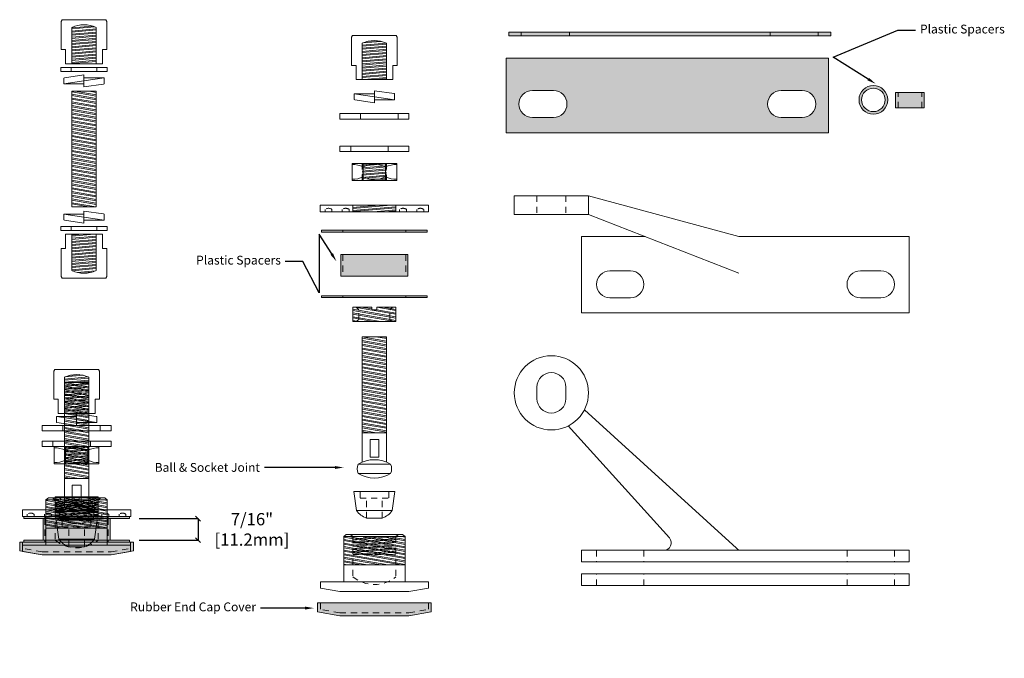
# Model space of a CAD drawing. Units: inches. Extents: x 147 to 490, y 25 to 53.
# Drawn here: x 248 to 268, y 25 to 38 of the extents above; entities that cross this region are included whole.
import ezdxf
from ezdxf import colors
from ezdxf.entities.mleader import LeaderData, LeaderLine
from ezdxf.math import Vec2, Vec3

# ---------------------------------------------------------------- set-up
doc = ezdxf.new("R2010")
doc.units = ezdxf.units.IN
doc.header["$MEASUREMENT"] = 0
doc.linetypes.add('HIDDEN2', pattern=[0.1875, 0.125, -0.0625])
doc.layers.add('MAIN', color=7, linetype='Continuous')
doc.layers.add('MAIN PAGE', color=7, linetype='Continuous')
doc.styles.add('Annotative', font='arial.ttf', dxfattribs={"height": 0.25})
doc.styles.get("Standard").update_dxf_attribs({"font": 'arial.ttf', "height": 2})
doc.dimstyles.new('sab-ach.', dxfattribs={"dimtxt": 0.25, "dimasz": 0.2, "dimexe": 0, "dimexo": 0, "dimgap": 0, "dimtad": 0, "dimtih": 1, "dimtoh": 1, "dimdec": 4, "dimzin": 0, "dimdsep": 46, "dimlunit": 4, "dimtxsty": 'Annotative', "dimblk": 'ARCHTICK', "dimcen": 0.09, "dimclrd": 252, "dimclrt": 7, "dimadec": 0, "dimazin": 0, "dimtfac": 1, "dimtdec": 4, "dimtix": 1, "dimtofl": 0, "dimtmove": 2, "dimatfit": 3, "dimfxl": 1, "dimtfillclr": 256, "dimfrac": 2, "dimtolj": 1, "dimtzin": 0, "dimarcsym": 0})
pattern_1 = [(185, (-12.21521, -20.61585), (0.005556179, -0.063507412), []), (185, (-12.238234, -20.59653), (0.005556179, -0.063507412), [])]
pattern_2 = [(0, (-7.872696, -16.7400743), (0.002625, 0.00525), [0, -0.00525])]
pattern_3 = [(5, (516.56415, 90.08212), (-0.005556179, 0.063507412), []), (5, (516.58717, 90.062804), (-0.005556179, 0.063507412), [])]
pattern_4 = [(0, (-5.501062, -6.7782593), (0.002625, 0.00525), [0, -0.00525])]

# ---------------------------------------------------------------- blocks, each defined once
blk = doc.blocks.new('_Oblique')
at = {"color": 0, "linetype": 'ByBlock', "lineweight": -2}
blk.add_line((-0.5, -0.5), (0.5, 0.5), dxfattribs=at)
blk = doc.blocks.new('*D7')
at = {"layer": 'Defpoints', "color": 0, "lineweight": 5, "transparency": 16777216}
for p in [(250.141, 27.363), (250.141, 26.923), (251.54, 26.923)]:
    blk.add_point(p, dxfattribs=at)
at = {"layer": 'MAIN', "color": 0, "lineweight": -2, "transparency": 16777216}
for p, q in [((250.341, 27.363), (251.54, 27.363)), ((250.341, 26.923), (251.54, 26.923))]:
    blk.add_line(p, q, dxfattribs=at)
at = {"layer": 'MAIN', "color": 252, "lineweight": -2, "transparency": 16777216}
blk.add_line((251.54, 27.363), (251.54, 26.923), dxfattribs=at)
at = {"layer": 'MAIN', "color": 252, "lineweight": -2, "transparency": 16777216, "xscale": 0.1, "yscale": 0.1, "zscale": 0.1}
for p, rotation in [((251.54, 27.363), 90), ((251.54, 26.923), 270)]:
    blk.add_blockref('_Oblique', p, dxfattribs=dict(at, rotation=rotation))
at = {"layer": 'MAIN', "color": 7, "lineweight": 13, "transparency": 16777216, "insert": (252.638, 27.143), "char_height": 0.25, "width": 0.05599, "attachment_point": 5, "rotation": 0.001, "style": 'Annotative'}
blk.add_mtext('\\A1;7/16"\\P [11.2mm]', dxfattribs=at)

msp = doc.modelspace()

# ---------------------------------------------------------------- hatches: boundary and pattern name
at = {"layer": 'MAIN', "lineweight": 5, "true_color": 0x939598}
h = msp.add_hatch(dxfattribs=at)
h.set_pattern_fill('ANSI32', color=252, scale=0.17, angle=320)
h.set_pattern_definition(pattern_3)
h.paths.add_polyline_path([(248.96891, 37.37044, -0.21944177), (249.46291, 37.37044), (249.46291, 36.91964), (248.96891, 36.91964)])
h.paths.add_polyline_path([(248.96891, 36.91964), (249.46291, 36.91964), (249.46291, 36.63064), (248.96891, 36.63064)])
h = msp.add_hatch(dxfattribs=at)
h.set_pattern_fill('ANSI32', color=252, scale=0.17, angle=140)
h.set_pattern_definition(pattern_1)
h.paths.add_polyline_path([(255.38003, 37.04938, 0.21944177), (254.88603, 37.04938), (254.88603, 36.59858), (255.38003, 36.59858)])
h.paths.add_polyline_path([(255.38003, 36.59858), (254.88603, 36.59858), (254.88603, 36.30958), (255.38003, 36.30958)])
h = msp.add_hatch(dxfattribs=at)
h.set_pattern_fill('ANSI32', color=252, scale=0.2, angle=305)
h.set_pattern_definition([(350, (1.619194, -1.40797), (0.013023613, 0.073860581), []), (350, (1.63947, -1.43693), (0.013023613, 0.073860581), [])])
h.paths.add_polyline_path([(249.46291, 36.07317), (248.96891, 36.07317), (248.96891, 33.71417), (249.46291, 33.71417)])
h = msp.add_hatch(dxfattribs=at)
h.set_pattern_fill('ANSI32', color=252, scale=0.17, angle=140)
h.set_pattern_definition([(185, (-9.03258, -17.01679), (0.005556179, -0.063507412), []), (185, (-9.0556, -16.997476), (0.005556179, -0.063507412), [])])
h.paths.add_polyline_path([(254.90528, 34.32427, -0.00925279), (254.88603, 34.3162), (254.88603, 34.25277), (254.90528, 34.25277)])
h.paths.add_polyline_path([(254.90528, 34.32427), (254.90528, 34.25277), (255.36078, 34.25277), (255.36078, 34.32427, -0.21086253)])
h.paths.add_polyline_path([(255.38003, 34.3162, -0.00925279), (255.36078, 34.32427), (255.36078, 34.25277), (255.38003, 34.25277)])
h.paths.add_polyline_path([(255.38003, 34.53835, 0.00925279), (255.36078, 34.53027), (255.36078, 34.32427, 0.00925279), (255.38003, 34.3162)])
h.paths.add_polyline_path([(255.36078, 34.53027, 0.21086253), (254.90528, 34.53027), (254.90528, 34.32427, 0.21086253), (255.36078, 34.32427)])
h.paths.add_polyline_path([(254.90528, 34.53027, 0.00925279), (254.88603, 34.53835), (254.88603, 34.3162, 0.00925279), (254.90528, 34.32427)])
h.paths.add_polyline_path([(254.90528, 34.60177), (254.88603, 34.60177), (254.88603, 34.53835, -0.00925279), (254.90528, 34.53027)])
h.paths.add_polyline_path([(255.36078, 34.53027), (255.36078, 34.60177), (254.90528, 34.60177), (254.90528, 34.53027, -0.21086253)])
h.paths.add_polyline_path([(255.38003, 34.60177), (255.36078, 34.60177), (255.36078, 34.53027, -0.00925279), (255.38003, 34.53835)])
h = msp.add_hatch(dxfattribs=at)
h.set_pattern_fill('ANSI32', color=252, scale=0.17, angle=140)
h.set_pattern_definition([(185, (-5.34844, -20.61585), (0.005556179, -0.063507412), []), (185, (-5.37146, -20.59653), (0.005556179, -0.063507412), [])])
h.paths.add_polyline_path([(255.57303, 33.75165), (254.69303, 33.75165), (254.69303, 33.61365), (255.57303, 33.61365)])
h = msp.add_hatch(dxfattribs=at)
h.set_pattern_fill('ANSI32', color=252, scale=0.17, angle=320)
h.set_pattern_definition(pattern_3)
h.paths.add_polyline_path([(248.96891, 32.4169, 0.21944177), (249.46291, 32.4169), (249.46291, 32.86769), (248.96891, 32.86769)])
h.paths.add_polyline_path([(248.96891, 32.86769), (249.46291, 32.86769), (249.46291, 33.15669), (248.96891, 33.15669)])
h = msp.add_hatch(dxfattribs=at)
h.set_pattern_fill('ANSI32', color=252, scale=0.2, angle=305)
h.set_pattern_definition([(350, (-12.21521, -20.61585), (0.013023613, 0.073860581), []), (350, (-12.194934, -20.64481), (0.013023613, 0.073860581), [])])
h.paths.add_polyline_path([(254.81503, 31.61516), (254.76201, 31.67416), (254.69303, 31.67416), (254.69303, 31.37816), (254.76201, 31.37816), (254.81503, 31.42116)])
h.paths.add_polyline_path([(255.45103, 31.61516), (255.50405, 31.67416), (255.18353, 31.67416), (255.18353, 31.62016), (255.08253, 31.62016), (255.08253, 31.67416), (254.76201, 31.67416), (254.81503, 31.61516), (254.81503, 31.42116), (254.76201, 31.37816), (255.50405, 31.37816), (255.45103, 31.42116)])
h.paths.add_polyline_path([(255.57303, 31.67416), (255.50405, 31.67416), (255.45103, 31.61516), (255.45103, 31.42116), (255.50405, 31.37816), (255.57303, 31.37816)])
h = msp.add_hatch(dxfattribs=at)
h.set_pattern_fill('ANSI32', color=252, scale=0.2, angle=305)
h.set_pattern_definition([(350, (522.43908, 79.99977), (0.013023613, 0.073860581), []), (350, (522.45936, 79.97081), (0.013023613, 0.073860581), [])])
h.paths.add_polyline_path([(254.88603, 29.11215), (255.38003, 29.11215), (255.38003, 31.06815), (254.88603, 31.06815)])
h = msp.add_hatch(dxfattribs=at)
h.set_pattern_fill('ANSI32', color=252, scale=0.17, angle=140)
h.set_pattern_definition([(185, (-18.28232, -27.42034), (0.005556179, -0.063507412), []), (185, (-18.30534, -27.40102), (0.005556179, -0.063507412), [])])
h.paths.add_polyline_path([(249.31292, 30.24489, 0.21944177), (248.81892, 30.24489), (248.81892, 29.79409), (249.31292, 29.79409)])
h.paths.add_polyline_path([(249.31292, 29.79409), (248.81892, 29.79409), (248.81892, 29.50509), (249.31292, 29.50509)])
h = msp.add_hatch(dxfattribs=at)
h.set_pattern_fill('ANSI32', color=252, scale=0.2, angle=305)
h.set_pattern_definition([(350, (516.37197, 79.0693), (0.013023613, 0.073860581), []), (350, (516.39225, 79.04034), (0.013023613, 0.073860581), [])])
h.paths.add_polyline_path([(248.81892, 28.18168), (249.31292, 28.18168), (249.31292, 30.13768), (248.81892, 30.13768)])
h = msp.add_hatch(dxfattribs=at)
h.set_pattern_fill('ANSI32', color=252, scale=0.17, angle=140)
h.set_pattern_definition([(185, (-15.099686, -22.789476), (0.005556179, -0.063507412), []), (185, (-15.122707, -22.77016), (0.005556179, -0.063507412), [])])
h.paths.add_polyline_path([(248.83817, 28.55159, -0.00925279), (248.81892, 28.54352), (248.81892, 28.48009), (248.83817, 28.48009)])
h.paths.add_polyline_path([(248.83817, 28.55159), (248.83817, 28.48009), (249.29367, 28.48009), (249.29367, 28.55159, -0.21086253)])
h.paths.add_polyline_path([(249.31292, 28.54352, -0.00925279), (249.29367, 28.55159), (249.29367, 28.48009), (249.31292, 28.48009)])
h.paths.add_polyline_path([(249.31292, 28.76566, 0.00925279), (249.29367, 28.75759), (249.29367, 28.55159, 0.00925279), (249.31292, 28.54352)])
h.paths.add_polyline_path([(249.29367, 28.75759, 0.21086253), (248.83817, 28.75759), (248.83817, 28.55159, 0.21086253), (249.29367, 28.55159)])
h.paths.add_polyline_path([(248.83817, 28.75759, 0.00925279), (248.81892, 28.76566), (248.81892, 28.54352, 0.00925279), (248.83817, 28.55159)])
h.paths.add_polyline_path([(248.83817, 28.82909), (248.81892, 28.82909), (248.81892, 28.76566, -0.00925279), (248.83817, 28.75759)])
h.paths.add_polyline_path([(249.29367, 28.75759), (249.29367, 28.82909), (248.83817, 28.82909), (248.83817, 28.75759, -0.21086253)])
h.paths.add_polyline_path([(249.31292, 28.82909), (249.29367, 28.82909), (249.29367, 28.75759, -0.00925279), (249.31292, 28.76566)])
h = msp.add_hatch(dxfattribs=at)
h.set_pattern_fill('ANSI32', color=252, scale=0.19, angle=125)
h.set_pattern_definition([(170, (-18.28232, -19.869116), (-0.012372433, -0.070167552), []), (170, (-18.301585, -19.8416), (-0.012372433, -0.070167552), [])])
h.paths.add_polyline_path([(248.62592, 27.74222), (248.44192, 27.74222), (248.44192, 27.16522), (248.62592, 27.16522)])
h.paths.add_polyline_path([(249.50592, 27.38022), (248.62592, 27.38022), (248.62592, 27.16522), (249.50592, 27.16522)])
h.paths.add_polyline_path([(249.50592, 27.74222), (248.62592, 27.74222), (248.62592, 27.38022), (249.50592, 27.38022)])
h.paths.add_polyline_path([(249.68992, 27.74222), (249.50592, 27.74222), (249.50592, 27.16522), (249.68992, 27.16522)])
h = msp.add_hatch(dxfattribs=at)
h.set_pattern_fill('ANSI32', color=252, scale=0.2, angle=305)
h.set_pattern_definition([(350, (-18.28232, -24.48185), (0.013023613, 0.073860581), []), (350, (-18.26204, -24.51081), (0.013023613, 0.073860581), [])])
h.paths.add_polyline_path([(248.74792, 27.74916), (248.6949, 27.80816), (248.62592, 27.80816), (248.62592, 27.51216), (248.6949, 27.51216), (248.74792, 27.55516)])
h.paths.add_polyline_path([(249.38392, 27.74916), (249.43694, 27.80816), (249.11642, 27.80816), (249.11642, 27.75416), (249.01542, 27.75416), (249.01542, 27.80816), (248.6949, 27.80816), (248.74792, 27.74916), (248.74792, 27.55516), (248.6949, 27.51216), (249.43694, 27.51216), (249.38392, 27.55516)])
h.paths.add_polyline_path([(249.50592, 27.80816), (249.43694, 27.80816), (249.38392, 27.74916), (249.38392, 27.55516), (249.43694, 27.51216), (249.50592, 27.51216)])
h = msp.add_hatch(dxfattribs=at)
h.set_pattern_fill('ANSI32', color=252, scale=0.17, angle=140)
h.set_pattern_definition([(185, (-18.28232, -19.869116), (0.005556179, -0.063507412), []), (185, (-18.30534, -19.8498), (0.005556179, -0.063507412), [])])
h.paths.add_polyline_path([(249.50592, 27.74222), (248.62592, 27.74222), (248.62592, 27.38022), (249.50592, 27.38022)])
h = msp.add_hatch(dxfattribs=at)
h.set_pattern_fill('ANSI32', color=252, scale=0.17, angle=140)
h.set_pattern_definition([(185, (-11.41555, -26.826284), (0.005556179, -0.063507412), []), (185, (-11.43857, -26.806966), (0.005556179, -0.063507412), [])])
h.paths.add_polyline_path([(249.50592, 27.54122), (248.62592, 27.54122), (248.62592, 27.40322), (249.50592, 27.40322)])
h = msp.add_hatch(dxfattribs=at)
h.set_pattern_fill('ANSI32', color=252, scale=0.19, angle=125)
h.set_pattern_definition([(170, (-12.21521, -20.61585), (-0.012372433, -0.070167552), []), (170, (-12.23448, -20.588336), (-0.012372433, -0.070167552), [])])
h.paths.add_polyline_path([(254.69303, 26.99548), (254.50903, 26.99548), (254.50903, 26.41848), (254.69303, 26.41848)])
h.paths.add_polyline_path([(255.57303, 26.63348), (254.69303, 26.63348), (254.69303, 26.41848), (255.57303, 26.41848)])
h.paths.add_polyline_path([(255.57303, 26.99548), (254.69303, 26.99548), (254.69303, 26.63348), (255.57303, 26.63348)])
h.paths.add_polyline_path([(255.75703, 26.99548), (255.57303, 26.99548), (255.57303, 26.41848), (255.75703, 26.41848)])
h = msp.add_hatch(dxfattribs=at)
h.set_pattern_fill('ANSI32', color=252, scale=0.17, angle=140)
h.set_pattern_definition(pattern_1)
h.paths.add_polyline_path([(255.57303, 26.99548), (254.69303, 26.99548), (254.69303, 26.63348), (255.57303, 26.63348)])
at = {"layer": 'MAIN PAGE', "lineweight": 5, "true_color": 0x636466}
h = msp.add_hatch(dxfattribs=at)
h.set_pattern_fill('DOTS', color=251, scale=0.084)
h.set_pattern_definition([(0, (18.051147, 0.738115), (0.002625, 0.00525), [0, -0.00525])])
h.paths.add_polyline_path([(258.12672, 37.27475), (257.87022, 37.27475), (257.87022, 37.19775), (258.12672, 37.19775)])
h.paths.add_polyline_path([(259.10772, 37.27475), (258.12672, 37.27475), (258.12672, 37.19775), (259.10772, 37.19775)])
h.paths.add_polyline_path([(263.19522, 37.27475), (259.10772, 37.27475), (259.10772, 37.19775), (263.19522, 37.19775)])
h.paths.add_polyline_path([(264.17622, 37.27475), (263.19522, 37.27475), (263.19522, 37.19775), (264.17622, 37.19775)])
h.paths.add_polyline_path([(264.43272, 37.27475), (264.17622, 37.27475), (264.17622, 37.19775), (264.43272, 37.19775)])
h = msp.add_hatch(dxfattribs=at)
h.set_pattern_fill('DOTS', color=251, scale=0.084)
h.set_pattern_definition(pattern_4)
h.paths.add_polyline_path([(264.38239, 36.74632), (257.81989, 36.74632), (257.81989, 35.22102), (264.38239, 35.22102)])
h.paths.add_polyline_path([(258.78089, 35.53402), (258.35289, 35.53402, -1), (258.35289, 36.08702), (258.78089, 36.08702, -1)], flags=16)
h.paths.add_polyline_path([(263.42139, 36.08702), (263.84939, 36.08702, -1), (263.84939, 35.53402), (263.42139, 35.53402, -1)], flags=16)
h = msp.add_hatch(dxfattribs=at)
h.set_pattern_fill('DOTS', color=251, scale=0.084)
h.set_pattern_definition(pattern_4)
h.paths.add_polyline_path([(265.59246, 35.89468, 1), (265.00746, 35.89468, 1)])
h.paths.add_polyline_path([(265.05996, 35.89468, -1), (265.53996, 35.89468, -1)], flags=16)
h = msp.add_hatch(dxfattribs=at)
h.set_pattern_fill('DOTS', color=251, scale=0.084)
h.set_pattern_definition(pattern_4)
h.paths.add_polyline_path([(265.80449, 36.0462), (265.75199, 36.0462), (265.75199, 35.7302), (265.80449, 35.7302)])
h.paths.add_polyline_path([(266.28449, 36.0462), (265.80449, 36.0462), (265.80449, 35.7302), (266.28449, 35.7302)])
h.paths.add_polyline_path([(266.33699, 36.0462), (266.28449, 36.0462), (266.28449, 35.7302), (266.33699, 35.7302)])
h = msp.add_hatch(dxfattribs=at)
h.set_pattern_fill('DOTS', color=251, scale=0.084)
h.set_pattern_definition([(0, (-7.872696, -15.4073763), (0.002625, 0.00525), [0, -0.00525])])
h.paths.add_polyline_path([(254.48743, 33.23762), (254.05643, 33.23762), (254.05643, 33.19762), (254.48743, 33.19762)])
h.paths.add_polyline_path([(255.77643, 33.23762), (254.48743, 33.23762), (254.48743, 33.19762), (255.77643, 33.19762)])
h.paths.add_polyline_path([(256.20743, 33.23762), (255.77643, 33.23762), (255.77643, 33.19762), (256.20743, 33.19762)])
h = msp.add_hatch(dxfattribs=at)
h.set_pattern_fill('DOTS', color=251, scale=0.084)
h.set_pattern_definition(pattern_2)
h.paths.add_polyline_path([(254.48743, 32.74278), (254.44743, 32.74278), (254.44743, 32.30278), (254.48743, 32.30278)])
h.paths.add_polyline_path([(255.77643, 32.74278), (254.48743, 32.74278), (254.48743, 32.30278), (255.77643, 32.30278)])
h.paths.add_polyline_path([(255.81643, 32.74278), (255.77643, 32.74278), (255.77643, 32.30278), (255.81643, 32.30278)])
h = msp.add_hatch(dxfattribs=at)
h.set_pattern_fill('DOTS', color=251, scale=0.084)
h.set_pattern_definition(pattern_2)
h.paths.add_polyline_path([(254.48743, 31.90492), (254.05643, 31.90492), (254.05643, 31.86492), (254.48743, 31.86492)])
h.paths.add_polyline_path([(255.77643, 31.90492), (254.48743, 31.90492), (254.48743, 31.86492), (255.77643, 31.86492)])
h.paths.add_polyline_path([(256.20743, 31.90492), (255.77643, 31.90492), (255.77643, 31.86492), (256.20743, 31.86492)])
h = msp.add_hatch(dxfattribs=at)
h.set_pattern_fill('DOTS', color=251, scale=0.084)
h.set_pattern_definition([(0, (-13.938702, -21.241781), (0.002625, 0.00525), [0, -0.00525])])
h.paths.add_polyline_path([(248.42142, 27.40322), (247.99042, 27.40322), (247.99042, 27.36322), (248.42142, 27.36322)])
h.paths.add_polyline_path([(249.71042, 27.40322), (248.42142, 27.40322), (248.42142, 27.36322), (249.71042, 27.36322)])
h.paths.add_polyline_path([(250.14142, 27.40322), (249.71042, 27.40322), (249.71042, 27.36322), (250.14142, 27.36322)])
h = msp.add_hatch(dxfattribs=at)
h.set_pattern_fill('DOTS', color=251, scale=0.084)
h.set_pattern_definition([(0, (-13.938702, -22.1196403), (0.002625, 0.00525), [0, -0.00525])])
h.paths.add_polyline_path([(248.42142, 27.36322), (248.38142, 27.36322), (248.38142, 26.92322), (248.42142, 26.92322)])
h.paths.add_polyline_path([(249.71042, 27.36322), (248.42142, 27.36322), (248.42142, 26.92322), (249.71042, 26.92322)])
h.paths.add_polyline_path([(249.75042, 27.36322), (249.71042, 27.36322), (249.71042, 26.92322), (249.75042, 26.92322)])
h = msp.add_hatch(dxfattribs=at)
h.set_pattern_fill('DOTS', color=251, scale=0.084)
h.set_pattern_definition([(0, (-18.2823195, -19.3766905), (0.002625, 0.00525), [0, -0.00525])])
h.paths.add_polyline_path([(250.16592, 26.88322), (247.96592, 26.88322), (247.96592, 26.75422), (248.36192, 26.68422), (249.76992, 26.68422), (250.16592, 26.75422)], flags=17)
h.paths.add_polyline_path([(250.22592, 26.70482), (250.22592, 26.88322), (250.16592, 26.88322), (250.16592, 26.75422), (249.76992, 26.68422), (248.36192, 26.68422), (247.96592, 26.75422), (247.96592, 26.88322), (247.90592, 26.88322), (247.90592, 26.70482), (248.36192, 26.62422), (249.06592, 26.62422), (249.76992, 26.62422)])
h = msp.add_hatch(dxfattribs=at)
h.set_pattern_fill('DOTS', color=251, scale=0.084)
h.set_pattern_definition([(0, (-13.938702, -21.721781), (0.002625, 0.00525), [0, -0.00525])])
h.paths.add_polyline_path([(248.42142, 26.92322), (247.99042, 26.92322), (247.99042, 26.88322), (248.42142, 26.88322)])
h.paths.add_polyline_path([(249.71042, 26.92322), (248.42142, 26.92322), (248.42142, 26.88322), (249.71042, 26.88322)])
h.paths.add_polyline_path([(250.14142, 26.92322), (249.71042, 26.92322), (249.71042, 26.88322), (250.14142, 26.88322)])
h = msp.add_hatch(dxfattribs=at)
h.set_pattern_fill('DOTS', color=251, scale=0.084)
h.set_pattern_definition([(0, (-12.215213, -20.6158495), (0.002625, 0.00525), [0, -0.00525])])
h.paths.add_polyline_path([(256.23303, 25.64406), (254.03303, 25.64406), (254.03303, 25.51506), (254.42903, 25.44506), (255.83703, 25.44506), (256.23303, 25.51506)], flags=17)
h.paths.add_polyline_path([(256.29303, 25.46566), (256.29303, 25.64406), (256.23303, 25.64406), (256.23303, 25.51506), (255.83703, 25.44506), (254.42903, 25.44506), (254.03303, 25.51506), (254.03303, 25.64406), (253.97303, 25.64406), (253.97303, 25.46566), (254.42903, 25.38506), (255.13303, 25.38506), (255.83703, 25.38506)])

# ---------------------------------------------------------------- linework, layer by layer
at = {"layer": 'MAIN PAGE', "lineweight": 5}
for p, q in [((248.76991, 37.52864), (248.74891, 37.49164)), ((249.66191, 37.52864), (248.76991, 37.52864)), ((249.66191, 37.52864), (249.68291, 37.49164)), ((248.74891, 37.49164), (248.74891, 36.91964)), ((248.96891, 37.37044), (248.96891, 36.63064)), ((249.46291, 36.63064), (249.46291, 37.37044)), ((249.68291, 37.49164), (249.68291, 36.91964)), ((254.68703, 37.20758), (254.66603, 37.17058)), ((254.66603, 37.17058), (254.66603, 36.59858)), ((254.68703, 37.20758), (255.57903, 37.20758)), ((255.57903, 37.20758), (255.60003, 37.17058)), ((255.60003, 37.17058), (255.60003, 36.59858)), ((264.43272, 37.27475), (257.87022, 37.27475)), ((257.87022, 37.27475), (257.87022, 37.19775)), ((257.87022, 37.19775), (264.43272, 37.19775)), ((264.43272, 37.19775), (264.43272, 37.27475)), ((248.84141, 36.91964), (248.74891, 36.91964)), ((248.84141, 36.91964), (248.84141, 36.63064)), ((249.59041, 36.63064), (249.59041, 36.91964)), ((249.68291, 36.91964), (249.59041, 36.91964)), ((254.88603, 36.30958), (254.88603, 37.04938)), ((255.38003, 37.04938), (255.38003, 36.30958)), ((264.38239, 36.74632), (257.81989, 36.74632)), ((257.81989, 36.74632), (257.81989, 35.22102)), ((264.38239, 35.22102), (264.38239, 36.74632)), ((249.68541, 36.55279), (248.74641, 36.55279)), ((248.74641, 36.55279), (248.74641, 36.47379)), ((249.59041, 36.63064), (248.84141, 36.63064)), ((249.68541, 36.47379), (249.68541, 36.55279)), ((254.66603, 36.59858), (254.75853, 36.59858)), ((254.75853, 36.30958), (254.75853, 36.59858)), ((255.50753, 36.59858), (255.50753, 36.30958)), ((255.50753, 36.59858), (255.60003, 36.59858)), ((248.74641, 36.47379), (249.68541, 36.47379)), ((248.80291, 36.2189), (248.80291, 36.32846)), ((249.21591, 36.40265), (248.81571, 36.3433)), ((249.21591, 36.15765), (249.21591, 36.40265)), ((249.21591, 36.28015), (249.62891, 36.3414)), ((249.62891, 36.3414), (249.21591, 36.3414)), ((249.62891, 36.23184), (249.62891, 36.3414)), ((249.21591, 36.28015), (248.80291, 36.2189)), ((248.80291, 36.2189), (249.21591, 36.2189)), ((249.61611, 36.21701), (249.21591, 36.15765)), ((254.75853, 36.30958), (255.50753, 36.30958)), ((248.96891, 33.71417), (248.96891, 36.07317)), ((248.96891, 36.07317), (249.46291, 36.07317)), ((249.46291, 33.71417), (249.46291, 36.07317)), ((255.13303, 35.95909), (254.72003, 36.02034)), ((254.72003, 35.91078), (254.72003, 36.02034)), ((254.72003, 36.02034), (255.13303, 36.02034)), ((255.13303, 35.83659), (255.13303, 36.08159)), ((255.13303, 36.08159), (255.53323, 36.02224)), ((255.13303, 35.95909), (255.54603, 35.89784)), ((255.54603, 35.89784), (255.54603, 36.0074)), ((258.78089, 36.08702), (258.35289, 36.08702)), ((263.42139, 36.08702), (263.84939, 36.08702)), ((265.75199, 35.7302), (265.75199, 36.0462)), ((265.75199, 36.0462), (266.33699, 36.0462)), ((266.33699, 36.0462), (266.33699, 35.7302)), ((254.73283, 35.89594), (255.13303, 35.83659)), ((255.54603, 35.89784), (255.13303, 35.89784)), ((265.75199, 35.7302), (266.33699, 35.7302)), ((255.83653, 35.61602), (254.42953, 35.61602)), ((254.42953, 35.61602), (254.42953, 35.50502)), ((255.83653, 35.50502), (255.83653, 35.61602)), ((258.78089, 35.53402), (258.35289, 35.53402)), ((263.42139, 35.53402), (263.84939, 35.53402)), ((254.42953, 35.50502), (255.83653, 35.50502)), ((257.81989, 35.22102), (264.38239, 35.22102)), ((255.83653, 34.95131), (254.42953, 34.95131)), ((254.42953, 34.95131), (254.42953, 34.84031)), ((255.83653, 34.84031), (255.83653, 34.95131)), ((254.42953, 34.84031), (255.83653, 34.84031)), ((254.67753, 34.25277), (254.67753, 34.60177)), ((254.67753, 34.60177), (255.58853, 34.60177)), ((254.90528, 34.60177), (254.90528, 34.25277)), ((255.36078, 34.60177), (255.36078, 34.25277)), ((255.58853, 34.60177), (255.58853, 34.25277)), ((255.58853, 34.25277), (254.67753, 34.25277)), ((259.49564, 33.94104), (257.98264, 33.94104)), ((257.98264, 33.94104), (257.98264, 33.56204)), ((259.49564, 33.94104), (262.55558, 33.11104)), ((259.49564, 33.56204), (259.49564, 33.94104)), ((248.96891, 33.71417), (249.46291, 33.71417)), ((256.23553, 33.75165), (254.03053, 33.75165)), ((254.03053, 33.75165), (254.03053, 33.61365)), ((256.23553, 33.61365), (256.23553, 33.75165)), ((248.80291, 33.56843), (248.80291, 33.45887)), ((249.21591, 33.50718), (248.80291, 33.56843)), ((248.80291, 33.56843), (249.21591, 33.56843)), ((249.61611, 33.57033), (249.21591, 33.62968)), ((249.21591, 33.62968), (249.21591, 33.38468)), ((249.21591, 33.50718), (249.62891, 33.44593)), ((249.62891, 33.55549), (249.62891, 33.44593)), ((254.03053, 33.61365), (256.23553, 33.61365)), ((257.98264, 33.56204), (259.49564, 33.56204)), ((259.49564, 33.56204), (262.55558, 32.36504)), ((248.74641, 33.31354), (249.68541, 33.31354)), ((248.74641, 33.23454), (248.74641, 33.31354)), ((249.21591, 33.38468), (248.81571, 33.44403)), ((249.62891, 33.44593), (249.21591, 33.44593)), ((249.68541, 33.31354), (249.68541, 33.23454)), ((249.68541, 33.23454), (248.74641, 33.23454)), ((249.59041, 33.15669), (248.84141, 33.15669)), ((248.84141, 32.86769), (248.84141, 33.15669)), ((248.96891, 32.4169), (248.96891, 33.15669)), ((249.46291, 33.15669), (249.46291, 32.4169)), ((249.59041, 33.15669), (249.59041, 32.86769)), ((256.20743, 33.23762), (254.05643, 33.23762)), ((254.05643, 33.23762), (254.05643, 33.19762)), ((254.05643, 33.19762), (256.20743, 33.19762)), ((256.20743, 33.19762), (256.20743, 33.23762)), ((259.35608, 31.55304), (259.35608, 33.11104)), ((259.35608, 33.11104), (260.64855, 33.11104)), ((262.55558, 33.11104), (266.03108, 33.11104)), ((266.03108, 33.11104), (266.03108, 31.55304)), ((248.84141, 32.86769), (248.74891, 32.86769)), ((248.74891, 32.29569), (248.74891, 32.86769)), ((249.68291, 32.86769), (249.59041, 32.86769)), ((249.68291, 32.29569), (249.68291, 32.86769)), ((254.44743, 32.30278), (254.44743, 32.74278)), ((254.44743, 32.74278), (254.48743, 32.74278)), ((254.48743, 32.74278), (255.77643, 32.74278)), ((255.81643, 32.74278), (255.77643, 32.74278)), ((255.81643, 32.30278), (255.81643, 32.74278)), ((254.48743, 32.30278), (254.44743, 32.30278)), ((254.48743, 32.30278), (255.77643, 32.30278)), ((255.77643, 32.30278), (255.81643, 32.30278)), ((260.34958, 32.41104), (259.93258, 32.41104)), ((265.03758, 32.41104), (265.45458, 32.41104)), ((248.76991, 32.25869), (248.74891, 32.29569)), ((249.66191, 32.25869), (248.76991, 32.25869)), ((249.66191, 32.25869), (249.68291, 32.29569)), ((256.20743, 31.90492), (254.05643, 31.90492)), ((254.05643, 31.90492), (254.05643, 31.86492)), ((256.20743, 31.86492), (256.20743, 31.90492)), ((254.05643, 31.86492), (256.20743, 31.86492)), ((259.93258, 31.86104), (260.34958, 31.86104)), ((265.45458, 31.86104), (265.03758, 31.86104)), ((254.69303, 31.37816), (254.69303, 31.67416)), ((254.69303, 31.67416), (255.08253, 31.67416)), ((255.08253, 31.62016), (255.08253, 31.67416)), ((255.08253, 31.62016), (255.18353, 31.62016)), ((255.18353, 31.67416), (255.57303, 31.67416)), ((255.18353, 31.67416), (255.18353, 31.62016)), ((255.57303, 31.67416), (255.57303, 31.37816)), ((266.03108, 31.55304), (259.35608, 31.55304)), ((254.69303, 31.37816), (255.57303, 31.37816)), ((255.38003, 31.06815), (254.88603, 31.06815)), ((254.88603, 31.06815), (254.88603, 28.51418)), ((255.38003, 28.51418), (255.38003, 31.06815)), ((248.61992, 30.40309), (248.59892, 30.36609)), ((248.59892, 30.36609), (248.59892, 29.79409)), ((248.61992, 30.40309), (249.51192, 30.40309)), ((249.51192, 30.40309), (249.53292, 30.36609)), ((249.53292, 30.36609), (249.53292, 29.79409)), ((248.81892, 29.50509), (248.81892, 30.24489)), ((249.31292, 30.13768), (248.81892, 30.13768)), ((248.81892, 30.13768), (248.81892, 27.58371)), ((249.31292, 30.24489), (249.31292, 29.50509)), ((249.31292, 27.58371), (249.31292, 30.13768)), ((258.44514, 29.80651), (258.44514, 30.04351)), ((259.03314, 30.04351), (259.03314, 29.80651)), ((248.59892, 29.79409), (248.69142, 29.79409)), ((248.69142, 29.50509), (248.69142, 29.79409)), ((249.44042, 29.79409), (249.44042, 29.50509)), ((249.44042, 29.79409), (249.53292, 29.79409)), ((248.69142, 29.50509), (249.44042, 29.50509)), ((249.06592, 29.26009), (249.06592, 29.50509)), ((249.06592, 29.50509), (249.46612, 29.44574)), ((259.41235, 29.57993), (262.51265, 26.75759)), ((249.06592, 29.38259), (248.65292, 29.44384)), ((248.65292, 29.33428), (248.65292, 29.44384)), ((248.65292, 29.44384), (249.06592, 29.44384)), ((248.66572, 29.31944), (249.06592, 29.26009)), ((249.06592, 29.38259), (249.47892, 29.32134)), ((249.47892, 29.32134), (249.06592, 29.32134)), ((249.47892, 29.32134), (249.47892, 29.4309)), ((249.76942, 29.26009), (248.36242, 29.26009)), ((248.36242, 29.26009), (248.36242, 29.14909)), ((248.36242, 29.14909), (249.76942, 29.14909)), ((249.76942, 29.14909), (249.76942, 29.26009)), ((255.38003, 29.11215), (254.88603, 29.11215)), ((259.08455, 29.25197), (261.14367, 26.96898)), ((249.76942, 28.94009), (248.36242, 28.94009)), ((248.36242, 28.94009), (248.36242, 28.82909)), ((249.76942, 28.82909), (249.76942, 28.94009)), ((255.04353, 28.97615), (255.04353, 28.61415)), ((255.22253, 28.97615), (255.04353, 28.97615)), ((255.22253, 28.61415), (255.22253, 28.97615)), ((248.36242, 28.82909), (249.76942, 28.82909)), ((248.61042, 28.48009), (248.61042, 28.82909)), ((248.61042, 28.82909), (249.52142, 28.82909)), ((248.83817, 28.82909), (248.83817, 28.48009)), ((249.29367, 28.82909), (249.29367, 28.48009)), ((249.52142, 28.82909), (249.52142, 28.48009)), ((255.04353, 28.61415), (255.22253, 28.61415)), ((249.52142, 28.48009), (248.61042, 28.48009)), ((255.46403, 28.47248), (254.80203, 28.47248)), ((249.31292, 28.18168), (248.81892, 28.18168)), ((254.80203, 28.28048), (255.46403, 28.28048)), ((248.97642, 28.04568), (248.97642, 27.68368)), ((249.15542, 28.04568), (248.97642, 28.04568)), ((249.15542, 27.68368), (249.15542, 28.04568)), ((254.71553, 27.91449), (255.55053, 27.91449)), ((254.77003, 27.52549), (254.71553, 27.91449)), ((255.49603, 27.52549), (255.55053, 27.91449)), ((248.44192, 27.74222), (248.49192, 27.78722)), ((248.44192, 26.82322), (248.44192, 27.74222)), ((248.44192, 27.74222), (249.68992, 27.74222)), ((248.49192, 27.78722), (249.63992, 27.78722)), ((248.62592, 27.51216), (248.62592, 27.80816)), ((248.62592, 27.80816), (249.01542, 27.80816)), ((249.01542, 27.75416), (249.01542, 27.80816)), ((249.01542, 27.80816), (249.11642, 27.80816)), ((249.01542, 27.75416), (249.11642, 27.75416)), ((249.11642, 27.80816), (249.50592, 27.80816)), ((249.11642, 27.80816), (249.11642, 27.75416)), ((249.50592, 27.80816), (249.50592, 27.51216)), ((249.68992, 27.74222), (249.63992, 27.78722)), ((249.68992, 26.82322), (249.68992, 27.74222)), ((250.16842, 27.54122), (247.96342, 27.54122)), ((247.96342, 27.54122), (247.96342, 27.40322)), ((248.62592, 27.51216), (249.50592, 27.51216)), ((249.39692, 27.54201), (248.73492, 27.54201)), ((248.97642, 27.68368), (249.15542, 27.68368)), ((250.16842, 27.40322), (250.16842, 27.54122)), ((254.77003, 27.52549), (255.49603, 27.52549)), ((247.96342, 27.40322), (250.16842, 27.40322)), ((250.14142, 27.40322), (247.99042, 27.40322)), ((247.99042, 27.40322), (247.99042, 27.36322)), ((247.99042, 27.36322), (250.14142, 27.36322)), ((248.38142, 26.92322), (248.38142, 27.36322)), ((248.38142, 27.36322), (248.42142, 27.36322)), ((248.42142, 27.36322), (249.71042, 27.36322)), ((248.64842, 27.33057), (249.48342, 27.33057)), ((248.70292, 26.94157), (248.64842, 27.33057)), ((248.73492, 27.35001), (249.39692, 27.35001)), ((249.42892, 26.94157), (249.48342, 27.33057)), ((249.75042, 27.36322), (249.71042, 27.36322)), ((249.75042, 26.92322), (249.75042, 27.36322)), ((250.14142, 27.36322), (250.14142, 27.40322)), ((255.29476, 27.37349), (254.97129, 27.37349)), ((248.44192, 27.16522), (249.68992, 27.16522)), ((247.96592, 26.88322), (247.90592, 26.88322)), ((247.90592, 26.88322), (247.90592, 26.70482)), ((247.96592, 26.88322), (250.16592, 26.88322)), ((250.14142, 26.92322), (247.99042, 26.92322)), ((247.99042, 26.92322), (247.99042, 26.88322)), ((247.99042, 26.88322), (250.14142, 26.88322)), ((248.42142, 26.92322), (248.38142, 26.92322)), ((248.42142, 26.92322), (249.71042, 26.92322)), ((248.70292, 26.94157), (249.42892, 26.94157)), ((249.71042, 26.92322), (249.75042, 26.92322)), ((250.14142, 26.88322), (250.14142, 26.92322)), ((250.16592, 26.88322), (250.22592, 26.88322)), ((250.22592, 26.88322), (250.22592, 26.70482)), ((254.50903, 26.99548), (254.55903, 27.04048)), ((254.50903, 26.07648), (254.50903, 26.99548)), ((254.50903, 26.99548), (255.75703, 26.99548)), ((254.55903, 27.04048), (255.70703, 27.04048)), ((255.75703, 26.99548), (255.70703, 27.04048)), ((255.75703, 26.07648), (255.75703, 26.99548)), ((248.36192, 26.62422), (247.90592, 26.70482)), ((250.16592, 26.82322), (247.96592, 26.82322)), ((247.96592, 26.82322), (247.96592, 26.69422)), ((248.36192, 26.62422), (247.96592, 26.69422)), ((249.22765, 26.78957), (248.90419, 26.78957)), ((249.76992, 26.62422), (250.22592, 26.70482)), ((249.76992, 26.62422), (250.16592, 26.69422)), ((250.16592, 26.82322), (250.16592, 26.69422)), ((259.35608, 26.48451), (259.35608, 26.71851)), ((261.03229, 26.71851), (259.35608, 26.71851)), ((262.61363, 26.71851), (261.03229, 26.71851)), ((262.61363, 26.71851), (262.77353, 26.71851)), ((262.77353, 26.71851), (264.35487, 26.71851)), ((264.35487, 26.71851), (266.03108, 26.71851)), ((266.03108, 26.48451), (266.03108, 26.71851)), ((248.36192, 26.62422), (249.76992, 26.62422)), ((249.06592, 26.62422), (248.36192, 26.62422)), ((249.06592, 26.62422), (249.76992, 26.62422)), ((266.03108, 26.48451), (259.35608, 26.48451)), ((254.50903, 26.41848), (255.75703, 26.41848)), ((266.03108, 26.23451), (259.35608, 26.23451)), ((259.35608, 26.23451), (259.35608, 26.00051)), ((266.03108, 26.23451), (266.03108, 26.00051)), ((256.23303, 26.07648), (254.03303, 26.07648)), ((254.03303, 26.07648), (254.03303, 25.94748)), ((254.42903, 25.87748), (254.03303, 25.94748)), ((255.83703, 25.87748), (256.23303, 25.94748)), ((256.23303, 26.07648), (256.23303, 25.94748)), ((261.03229, 26.00051), (259.35608, 26.00051)), ((262.61363, 26.00051), (261.03229, 26.00051)), ((262.61363, 26.00051), (262.77353, 26.00051)), ((262.77353, 26.00051), (264.35487, 26.00051)), ((264.35487, 26.00051), (266.03108, 26.00051)), ((254.42903, 25.87748), (255.83703, 25.87748)), ((254.03303, 25.64406), (253.97303, 25.64406)), ((253.97303, 25.64406), (253.97303, 25.46566)), ((254.03303, 25.64406), (256.23303, 25.64406)), ((256.23303, 25.64406), (256.29303, 25.64406)), ((256.29303, 25.64406), (256.29303, 25.46566)), ((254.42903, 25.38506), (253.97303, 25.46566)), ((255.13303, 25.38506), (254.42903, 25.38506)), ((255.13303, 25.38506), (255.83703, 25.38506)), ((255.83703, 25.38506), (256.29303, 25.46566))]:
    msp.add_line(p, q, dxfattribs=at)
at = {"layer": 'MAIN PAGE', "color": 251, "linetype": 'HIDDEN2', "lineweight": 5, "true_color": 0x636466}
for p, q in [((258.12672, 37.27475), (258.12672, 37.19775)), ((259.10772, 37.27475), (259.10772, 37.19775)), ((263.19522, 37.27475), (263.19522, 37.19775)), ((264.17622, 37.27475), (264.17622, 37.19775)), ((248.95541, 36.55279), (248.95541, 36.47379)), ((249.47641, 36.55279), (249.47641, 36.47379)), ((265.80449, 35.7302), (265.80449, 36.0462)), ((266.28449, 35.7302), (266.28449, 36.0462)), ((254.84903, 35.50502), (254.84903, 35.61602)), ((255.61603, 35.50502), (255.61603, 35.61602)), ((254.65003, 34.95131), (254.65003, 34.84031)), ((255.41703, 34.95131), (255.41703, 34.84031)), ((254.88603, 34.60177), (254.88603, 34.25277)), ((255.38003, 34.60177), (255.38003, 34.25277)), ((258.44514, 33.94104), (258.44514, 33.56204)), ((259.03314, 33.94104), (259.03314, 33.56204)), ((254.69303, 33.75165), (254.69303, 33.61365)), ((255.57303, 33.75165), (255.57303, 33.61365)), ((254.12837, 33.61365), (254.12837, 33.66064)), ((254.26737, 33.66064), (254.26737, 33.61365)), ((254.47958, 33.61365), (254.47958, 33.66064)), ((254.61858, 33.66064), (254.61858, 33.61365)), ((255.64747, 33.61365), (255.64747, 33.66064)), ((255.78647, 33.66064), (255.78647, 33.61365)), ((255.99868, 33.61365), (255.99868, 33.66064)), ((256.13768, 33.66064), (256.13768, 33.61365)), ((248.95541, 33.23454), (248.95541, 33.31354)), ((249.47641, 33.23454), (249.47641, 33.31354)), ((254.48743, 33.23762), (254.48743, 33.19762)), ((255.77643, 33.23762), (255.77643, 33.19762)), ((254.48743, 32.74278), (254.48743, 32.30278)), ((255.77643, 32.74278), (255.77643, 32.30278)), ((254.48743, 31.90492), (254.48743, 31.86492)), ((255.77643, 31.90492), (255.77643, 31.86492)), ((254.76201, 31.67416), (254.81503, 31.61516)), ((254.81503, 31.42116), (254.81503, 31.61516)), ((255.50405, 31.67416), (255.45103, 31.61516)), ((255.45103, 31.42116), (255.45103, 31.61516)), ((254.76201, 31.37816), (254.81503, 31.42116)), ((255.50405, 31.37816), (255.45103, 31.42116)), ((248.78192, 29.14909), (248.78192, 29.26009)), ((249.54892, 29.14909), (249.54892, 29.26009)), ((248.58292, 28.94009), (248.58292, 28.82909)), ((249.34992, 28.94009), (249.34992, 28.82909)), ((248.81892, 28.82909), (248.81892, 28.48009)), ((249.31292, 28.82909), (249.31292, 28.48009)), ((254.84053, 27.91449), (254.84053, 27.77849)), ((255.42553, 27.91449), (255.42553, 27.77849)), ((248.62592, 27.74222), (248.57592, 27.78722)), ((248.62592, 27.74222), (248.62592, 26.92322)), ((248.6949, 27.80816), (248.74792, 27.74916)), ((248.74792, 27.55516), (248.74792, 27.74916)), ((249.43694, 27.80816), (249.38392, 27.74916)), ((249.38392, 27.55516), (249.38392, 27.74916)), ((249.50592, 27.74222), (249.55592, 27.78722)), ((249.50592, 27.74222), (249.50592, 26.92322)), ((254.84053, 27.77849), (255.42553, 27.77849)), ((254.97129, 27.37349), (254.97129, 27.77849)), ((255.29476, 27.37349), (255.29476, 27.77849)), ((248.62592, 27.54122), (248.62592, 27.40322)), ((248.6949, 27.51216), (248.74792, 27.55516)), ((249.43694, 27.51216), (249.38392, 27.55516)), ((249.50592, 27.54122), (249.50592, 27.40322)), ((248.06127, 27.40322), (248.06127, 27.45021)), ((248.20027, 27.45021), (248.20027, 27.40322)), ((248.41247, 27.40322), (248.41247, 27.45021)), ((248.42142, 27.40322), (248.42142, 27.36322)), ((248.42142, 27.36322), (248.42142, 26.92322)), ((248.55147, 27.45021), (248.55147, 27.40322)), ((248.62592, 27.38022), (249.50592, 27.38022)), ((248.77342, 27.33057), (248.77342, 27.19457)), ((249.35842, 27.33057), (249.35842, 27.19457)), ((249.58037, 27.40322), (249.58037, 27.45021)), ((249.71042, 27.40322), (249.71042, 27.36322)), ((249.71042, 27.36322), (249.71042, 26.92322)), ((249.71937, 27.45021), (249.71937, 27.40322)), ((249.93157, 27.40322), (249.93157, 27.45021)), ((250.07057, 27.45021), (250.07057, 27.40322)), ((248.77342, 27.19457), (249.35842, 27.19457)), ((248.90419, 26.78957), (248.90419, 27.19457)), ((249.22765, 26.78957), (249.22765, 27.19457)), ((247.96592, 26.88322), (247.96592, 26.75422)), ((248.42142, 26.92322), (248.42142, 26.88322)), ((249.71042, 26.92322), (249.71042, 26.88322)), ((250.16592, 26.88322), (250.16592, 26.75422)), ((254.69303, 26.99548), (254.64303, 27.04048)), ((254.69303, 26.99548), (254.69303, 26.17648)), ((255.57303, 26.99548), (255.62303, 27.04048)), ((255.57303, 26.99548), (255.57303, 26.17648)), ((248.36192, 26.68422), (247.96592, 26.75422)), ((248.36192, 26.68422), (249.76992, 26.68422)), ((249.76992, 26.68422), (250.16592, 26.75422)), ((259.65758, 26.71851), (259.65758, 26.48451)), ((260.62458, 26.71851), (260.62458, 26.48451)), ((264.76258, 26.71851), (264.76258, 26.48451)), ((265.72958, 26.71851), (265.72958, 26.48451)), ((254.69303, 26.63348), (255.57303, 26.63348)), ((259.65758, 26.00051), (259.65758, 26.23451)), ((260.62458, 26.00051), (260.62458, 26.23451)), ((264.76258, 26.00051), (264.76258, 26.23451)), ((265.72958, 26.00051), (265.72958, 26.23451)), ((254.03303, 25.64406), (254.03303, 25.51506)), ((254.42903, 25.44506), (254.03303, 25.51506)), ((255.83703, 25.44506), (256.23303, 25.51506)), ((256.23303, 25.64406), (256.23303, 25.51506)), ((254.42903, 25.44506), (255.83703, 25.44506))]:
    msp.add_line(p, q, dxfattribs=at)
at = {"layer": 'MAIN PAGE', "lineweight": 5}
for centre, radius in [((265.29996, 35.89468), 0.2925), ((265.29996, 35.89468), 0.24), ((258.73914, 29.92501), 0.7565)]:
    msp.add_circle(centre, radius, dxfattribs=at)
for centre, radius, start, end in [((249.21591, 36.83475), 0.58989, 65.246185, 114.753815), ((255.13303, 36.51369), 0.58989, 65.246185, 114.753815), ((248.81791, 36.32846), 0.015, 98.435768, 180), ((249.61391, 36.23184), 0.015, 278.435768, 0), ((254.73503, 35.91078), 0.015, 180, 261.564232), ((255.53103, 36.0074), 0.015, 0, 81.564232), ((258.35289, 35.81052), 0.2765, 90, 270), ((258.78089, 35.81052), 0.2765, 270, 90), ((263.42139, 35.81052), 0.2765, 90, 270), ((263.84939, 35.81052), 0.2765, 270, 90), ((254.67753, 34.01424), 0.56406, 66.185794, 90), ((255.13303, 34.01424), 0.56406, 66.185794, 113.814206), ((255.58853, 34.01424), 0.56406, 90, 113.814206), ((254.67753, 34.84031), 0.56406, 270, 293.814206), ((255.13303, 34.84031), 0.56406, 246.185794, 293.814206), ((255.58853, 34.84031), 0.56406, 246.185794, 270), ((249.61391, 33.55549), 0.015, 0, 81.564232), ((248.81791, 33.45887), 0.015, 180, 261.564232), ((249.21591, 32.95259), 0.58989, 245.246185, 294.753815), ((259.93258, 32.13604), 0.275, 90, 270), ((260.34958, 32.13604), 0.275, 270, 90), ((265.03758, 32.13604), 0.275, 90, 270), ((265.45458, 32.13604), 0.275, 270, 90), ((249.06592, 29.7092), 0.58989, 65.246185, 114.753815), ((258.73914, 30.04351), 0.294, 0, 180), ((258.73914, 29.80651), 0.294, 180, 0), ((248.66792, 29.33428), 0.015, 180, 261.564232), ((249.46392, 29.4309), 0.015, 0, 81.564232), ((248.61042, 28.24156), 0.56406, 66.185794, 90), ((249.06592, 28.24156), 0.56406, 66.185794, 113.814206), ((249.52142, 28.24156), 0.56406, 90, 113.814206), ((248.61042, 29.06762), 0.56406, 270, 293.814206), ((249.06592, 29.06762), 0.56406, 246.185794, 293.814206), ((249.52142, 29.06762), 0.56406, 246.185794, 270), ((255.13303, 27.91119), 0.65162, 59.47146, 120.52854), ((255.02243, 28.37648), 0.2404, 156.463422, 203.536578), ((255.24363, 28.37648), 0.2404, 336.463422, 23.536578), ((255.13303, 28.84177), 0.65162, 239.47146, 300.52854), ((248.95532, 27.44601), 0.2404, 156.463422, 203.536578), ((249.06592, 26.98072), 0.65162, 59.47146, 120.52854), ((249.17652, 27.44601), 0.2404, 336.463422, 23.536578), ((255.13303, 27.7969), 0.45324, 216.78454, 249.094087), ((255.13303, 27.7969), 0.45324, 290.905913, 323.21546), ((249.06592, 27.91129), 0.65162, 239.47146, 300.52854), ((249.06592, 27.21298), 0.45324, 216.78454, 249.094087), ((249.06592, 27.21298), 0.45324, 290.905913, 323.21546), ((261.03229, 26.86851), 0.15, 270, 42.048583), ((262.61363, 26.86851), 0.15, 227.687034, 270)]:
    msp.add_arc(centre, radius, start, end, dxfattribs=at)
at = {"layer": 'MAIN PAGE', "color": 251, "linetype": 'HIDDEN2', "lineweight": 5, "true_color": 0x636466}
for centre, radius, start, end in [((254.19787, 33.57658), 0.10907, 50.417854, 129.582146), ((254.54908, 33.57658), 0.10907, 50.417854, 129.582146), ((255.71697, 33.57658), 0.10907, 50.417854, 129.582146), ((256.06818, 33.57658), 0.10907, 50.417854, 129.582146), ((248.13077, 27.36614), 0.10907, 50.417854, 129.582146), ((248.48197, 27.36614), 0.10907, 50.417854, 129.582146), ((249.64987, 27.36614), 0.10907, 50.417854, 129.582146), ((250.00107, 27.36614), 0.10907, 50.417854, 129.582146), ((249.06592, 27.46656), 0.69916, 230.999694, 309.000306), ((255.13303, 26.71983), 0.69916, 230.999694, 309.000306)]:
    msp.add_arc(centre, radius, start, end, dxfattribs=at)

# ---------------------------------------------------------------- dimensions: what is measured, and where the dimension line sits
at = {"layer": 'MAIN', "lineweight": 13}
dim = msp.add_linear_dim(base=(251.53965, 26.92322), p1=(250.14142, 27.36322), p2=(250.14142, 26.92322), angle=90, dimstyle='sab-ach.', override={"dimasz": 0.1, "dimexo": 0.2, "dimpost": '\\X', "dimblk": 'Oblique'}, dxfattribs=at)
dim.commit()
dim.dimension.update_dxf_attribs({"geometry": '*D7', "text_midpoint": (252.63767, 27.14322), "dimtype": 160, "text_rotation": 0.001})

# ---------------------------------------------------------------- leaders
at = {"layer": 'MAIN PAGE', "lineweight": 5}
ml = msp.add_multileader_mtext('Standard', dxfattribs=at)
ml.set_content('Plastic Spacers', color=256)
ml.set_leader_properties()
ml.build(insert=Vec2(0, 0))
ml.multileader.update_dxf_attribs({"dogleg_length": 0.36, "arrow_head_size": 0.18})
ctx = ml.context
ctx.base_point, ctx.char_height, ctx.arrow_head_size, ctx.landing_gap_size, ctx.plane_origin = Vec3(266.15973, 37.31288), 0.18, 0.18, 0.09, Vec3(265.34793, 36.22215)
notes = []
notes.append((ctx, [(0, (1, 1, 0), (265.79973, 37.31288), (1, 0), 0.36, [(1, [(265.34793, 36.22215), (264.4791, 36.76586)], 0, [])])]))
ctx.mtext.insert, ctx.mtext.flow_direction = Vec3(266.24973, 37.42787), 5
ml = msp.add_multileader_mtext('Standard', dxfattribs=at)
ml.set_content('Plastic Spacers', color=256)
ml.set_leader_properties()
ml.build(insert=Vec2(0, 0))
ml.multileader.update_dxf_attribs({"dogleg_length": 0.36, "arrow_head_size": 0.18})
ctx = ml.context
ctx.base_point, ctx.char_height, ctx.arrow_head_size, ctx.landing_gap_size, ctx.plane_origin = Vec3(251.43448, 32.60411), 0.18, 0.18, 0.09, Vec3(254.21565, 32.60411)
ctx.text_align_type = 2
notes.append((ctx, [(0, (1, 1, 0), (253.67834, 32.60411), (-1, 0), 0.36, [(2, [(254.35896, 32.60411), (254.01084, 33.15782), (254.01084, 31.96214)], 0, [])])]))
ctx.mtext.insert, ctx.mtext.alignment, ctx.mtext.flow_direction = Vec3(253.22834, 32.7191), 3, 5
ml = msp.add_multileader_mtext('Standard', dxfattribs=at)
ml.set_content('Ball & Socket Joint', color=256)
ml.set_leader_properties()
ml.build(insert=Vec2(0, 0))
ml.multileader.update_dxf_attribs({"dogleg_length": 0.36, "arrow_head_size": 0.18})
ctx = ml.context
ctx.base_point, ctx.char_height, ctx.arrow_head_size, ctx.landing_gap_size, ctx.plane_origin = Vec3(250.6355, 28.40428), 0.18, 0.18, 0.09, Vec3(254.50791, 28.40428)
ctx.text_align_type = 2
notes.append((ctx, [(0, (1, 1, 0), (253.25177, 28.40428), (-1, 0), 0.36, [(0, [(254.50791, 28.40428)], 0, [])])]))
ctx.mtext.insert, ctx.mtext.alignment, ctx.mtext.flow_direction = Vec3(252.80177, 28.49636), 3, 5
ml = msp.add_multileader_mtext('Standard', dxfattribs=at)
ml.set_content('Rubber End Cap Cover', color=256)
ml.set_leader_properties()
ml.build(insert=Vec2(0, 0))
ml.multileader.update_dxf_attribs({"dogleg_length": 0.36, "arrow_head_size": 0.18})
ctx = ml.context
ctx.base_point, ctx.char_height, ctx.arrow_head_size, ctx.landing_gap_size, ctx.plane_origin = Vec3(250.03281, 25.53954), 0.18, 0.18, 0.09, Vec3(253.90103, 25.53954)
ctx.text_align_type = 2
notes.append((ctx, [(0, (1, 1, 0), (253.17029, 25.53954), (-1, 0), 0.36, [(0, [(253.90103, 25.53954)], 0, [])])]))
ctx.mtext.insert, ctx.mtext.alignment, ctx.mtext.flow_direction = Vec3(252.72029, 25.65453), 3, 5
for ctx, leaders in notes:
    for number, flags, end, landing, length, lines in leaders:
        leader = LeaderData()
        leader.index, (leader.has_last_leader_line, leader.has_dogleg_vector, leader.attachment_direction) = number, flags
        leader.last_leader_point, leader.dogleg_vector, leader.dogleg_length = Vec3(end), Vec3(landing), length
        for number, points, colour, breaks in lines:
            line = LeaderLine()
            line.index, line.vertices, line.color, line.breaks = number, Vec3.list(points), colors.encode_raw_color(colour), breaks
            leader.lines.append(line)
        ctx.leaders.append(leader)

doc.saveas('drawing.dxf')
